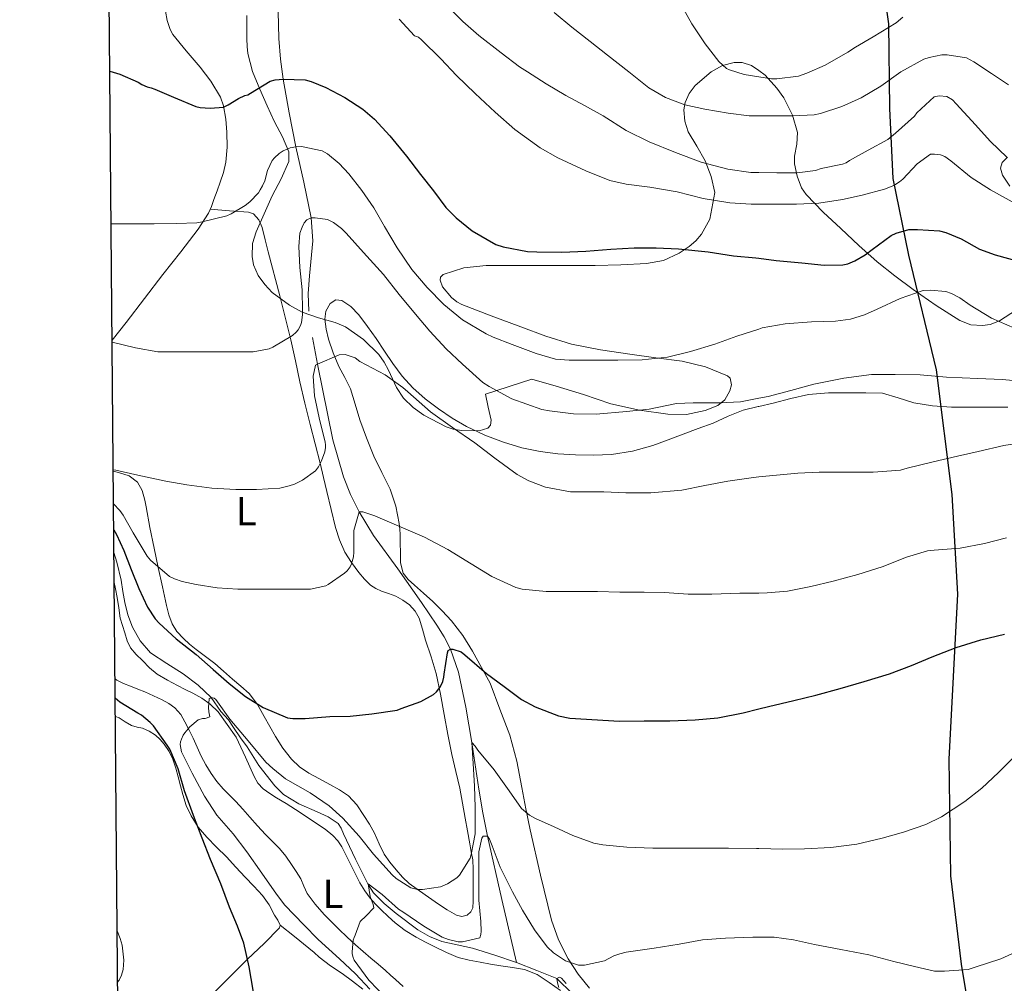
# Model space of a CAD drawing. Units: metres. Extents: x 559673 to 566537, y 4728690 to 4733379.
# Drawn here: x 559673 to 559916, y 4730514 to 4730752 of the extents above; entities that cross this region are included whole.
import ezdxf
from ezdxf.enums import TextEntityAlignment as Align

# ---------------------------------------------------------------- set-up
doc = ezdxf.new("R2010")
doc.units = ezdxf.units.M
doc.header["$MEASUREMENT"] = 0
doc.linetypes.add('DGN Style 3', pattern=[119.94206, 85.6729, -34.26916])
for name, color, linetype, lineweight in [('Nivel 1', 7, 'Continuous', 0), ('Nivel 11', 7, 'Continuous', 0), ('Nivel 35', 7, 'Continuous', 0), ('Nivel 36', 7, 'Continuous', 0), ('Nivel 37', 7, 'Continuous', 0), ('Nivel 4', 7, 'Continuous', 0), ('Nivel 5', 7, 'Continuous', 0), ('Nivel 57', 7, 'Continuous', 0), ('Nivel 61', 7, 'Continuous', 0)]:
    doc.layers.add(name, color=color, linetype=linetype, lineweight=lineweight)
doc.styles.add('Style-Arial Narrow', font='txt')

msp = doc.modelspace()

# ---------------------------------------------------------------- linework, layer by layer
at = {"layer": 'Nivel 1', "color": 7, "linetype": 'Continuous', "lineweight": 30}
msp.add_polyline3d([(559884.8, 4730771.55, 751.58), (559887.8, 4730750.98, 745.35), (559888.01, 4730730.01, 737.51), (559888.82, 4730712.72, 730.75), (559892.7, 4730693.69, 723.03), (559899.59, 4730665.4, 715.4), (559903.45, 4730634.54, 708.01), (559904.84, 4730609.89, 702.69), (559902.71, 4730569.05, 696.55), (559903.13, 4730540.19, 693.13), (559905.76, 4730518.35, 690.2), (559909.41, 4730496.38, 686.24)], dxfattribs=at)
at = {"layer": 'Nivel 11', "color": 142, "linetype": 'DGN Style 3', "lineweight": 13}
for points in [[(559736.62, 4730757.6, 727.89), (559736.86, 4730747.29, 726.87), (559737.29, 4730742.24, 726.07), (559737.94, 4730737.29, 725), (559739.41, 4730728.9, 722.58), (559741.05, 4730720.53, 720), (559743, 4730711.77, 717.48), (559744.88, 4730702.95, 715), (559745.24, 4730697.28, 713.56), (559744.46, 4730688.59, 711.78), (559744.13, 4730684.22, 711.06), (559744.27, 4730679.87, 710.46)], [(559745.2, 4730673.32, 710.23), (559746.46, 4730666.77, 710), (559750.25, 4730648.02, 707.55), (559752.88, 4730638.93, 706.29), (559754.62, 4730634.53, 705.65), (559756.73, 4730630.23, 705), (559760.32, 4730624.38, 704.05), (559766.27, 4730616.12, 702.6), (559772.17, 4730607.81, 701.18), (559776, 4730602.19, 700.7), (559777.8, 4730599.31, 700.49), (559779.35, 4730596.26, 700), (559781.34, 4730590.59, 698.76), (559783.18, 4730581.93, 696.88), (559784.59, 4730573.17, 695), (559786.39, 4730561.6, 692.11), (559787.34, 4730555.8, 690.81), (559788.51, 4730549.97, 690), (559792.08, 4730534.35, 688.74), (559795.66, 4730518.72, 687.48)], [(559696.03, 4730620.16, 697.87), (559696.75, 4730617.75, 697.66), (559697.8, 4730613.31, 697.34), (559698.25, 4730610.56, 697.21), (559698.7, 4730607.81, 697.09), (559699.5, 4730604.73, 696.89), (559700.62, 4730601.73, 696.77), (559702.49, 4730598.28, 696.77), (559705.1, 4730595.39, 696.77), (559709.11, 4730592.7, 696.77), (559713.16, 4730590.14, 696.77), (559716.87, 4730587.39, 696.15), (559720.06, 4730584.31, 695), (559722.48, 4730580.83, 693.45), (559724.43, 4730578.77, 692.72), (559725.64, 4730576.91, 692.42), (559727.38, 4730574.33, 692.42), (559729, 4730572.08, 692.42), (559731.87, 4730567.45, 692.42), (559735.87, 4730562.44, 692.42), (559738, 4730560.31, 692.46), (559741.82, 4730558.01, 692.54), (559746.38, 4730556.03, 692.29), (559749.08, 4730554.74, 691.92), (559751.5, 4730553.15, 691.52), (559752.26, 4730551.94, 691.33), (559752.84, 4730550.59, 691.14), (559755.84, 4730544.29, 690.5), (559758.94, 4730538.04, 690), (559760.31, 4730535.98, 689.75), (559762.93, 4730533.31, 689.34), (559765.9, 4730530.88, 688.96), (559771.3, 4730526.85, 688.94), (559774.17, 4730525.19, 689.04), (559777.23, 4730523.9, 688.96), (559781, 4730523.08, 688.56), (559784.78, 4730522.3, 688.13), (559790.29, 4730520.59, 688), (559795.66, 4730518.72, 687.48)], [(559795.66, 4730518.72, 687.48), (559800.68, 4730516.73, 686.24), (559805.71, 4730514.75, 685), (559809.58, 4730511, 684.55)]]:
    msp.add_polyline3d(points, dxfattribs=at)
at = {"layer": 'Nivel 35', "color": 92, "linetype": 'DGN Style 3', "lineweight": 0}
for points in [[(559846.66, 4730740.61, 743.03), (559843.9, 4730739.1, 742.75), (559839.89, 4730735.7, 742.2), (559838.4, 4730733.73, 741.9), (559837.4, 4730731.51, 741.62), (559837.1, 4730729.72, 741.5), (559837.34, 4730726.9, 741.44), (559838.2, 4730724.28, 741.15), (559840.3, 4730720.73, 739.84), (559842.36, 4730717.08, 738.35), (559843.87, 4730713.15, 737.21), (559844.81, 4730709.19, 736.02), (559843.52, 4730702.63, 733.82), (559841.46, 4730698.89, 732.37), (559840.11, 4730697.3, 731.64), (559838.43, 4730695.85, 730.91), (559835.94, 4730694.21, 730.04), (559832.04, 4730692.45, 729), (559827.85, 4730691.64, 728.29), (559821.5, 4730691.31, 727.79), (559815.15, 4730691.18, 727.73), (559808.94, 4730691.18, 727.89), (559802.73, 4730691.18, 728.05), (559795.45, 4730691.18, 728.2), (559788.17, 4730691.18, 728.08), (559782.64, 4730690.59, 727.38), (559777.5, 4730688.92, 726.54), (559776.86, 4730688.32, 726.43), (559776.76, 4730687.56, 726.33), (559777.4, 4730685.89, 726.15), (559779.58, 4730683.27, 725.89), (559780.89, 4730682.21, 725.76), (559782.14, 4730681.51, 725.63), (559789.4, 4730678.68, 724.84), (559796.72, 4730676.01, 724.08), (559802.96, 4730673.72, 723.55), (559809.28, 4730671.69, 723.07), (559816.46, 4730670.28, 722.36), (559823.72, 4730669.24, 721.66), (559830.22, 4730668.34, 721.67), (559836.73, 4730667.47, 721.81), (559842.51, 4730666.07, 721.53), (559847.95, 4730663.85, 721.1), (559848.6, 4730663.27, 721), (559848.89, 4730661.62, 720.76), (559848.51, 4730660.13, 720.56), (559847.26, 4730657.95, 720.28), (559845.5, 4730656.51, 720.11), (559842.42, 4730655.32, 720.07), (559837.79, 4730654.33, 720.15), (559833.16, 4730654.39, 720.18), (559826.11, 4730655.4, 720.02), (559819.07, 4730656.99, 719.79), (559812.27, 4730659.22, 719.25), (559805.53, 4730661.35, 718.9), (559799.52, 4730663.03, 718.98), (559787.98, 4730659.32, 717.92), (559788.68, 4730656.11, 718.08), (559789.39, 4730652.89, 718.24), (559789.27, 4730651.71, 718.22), (559788.58, 4730650.97, 718.09), (559786.42, 4730650.27, 717.7), (559782.07, 4730650.33, 717.04), (559779.98, 4730650.72, 716.84), (559778.3, 4730651.26, 716.82), (559772.77, 4730654.15, 717.37), (559770.14, 4730656.08, 717.69), (559767.74, 4730658.39, 717.94), (559765.94, 4730661.02, 718.12), (559764.01, 4730665.25, 718.38), (559762.96, 4730667.29, 718.51), (559761.61, 4730669.16, 718.66), (559757.77, 4730672.9, 719.01), (559753.39, 4730675.96, 719.36), (559750.78, 4730677.1, 719.54), (559746.66, 4730678.21, 719.8), (559742.6, 4730679.66, 720.06), (559739.48, 4730681.4, 720.28), (559735.23, 4730684.53, 720.6), (559733.38, 4730686.45, 720.77), (559731.76, 4730688.68, 720.93), (559730.61, 4730691.31, 721.1), (559730.23, 4730693.41, 721.26), (559730.36, 4730696.58, 721.57), (559731.23, 4730699.53, 722.02), (559733.2, 4730703.97, 722.94), (559735.21, 4730708.38, 723.94), (559737.45, 4730712.64, 724.93), (559739.31, 4730716.92, 725.92), (559739.33, 4730719.32, 726.42), (559737.76, 4730723.02, 727.1), (559735.8, 4730726.68, 727.81), (559733.94, 4730730.71, 728.88), (559732.11, 4730734.78, 730.02), (559730.37, 4730739.17, 730.69), (559729.18, 4730743.58, 731.31), (559729.01, 4730745.38, 732.08), (559728.97, 4730747.21, 732.8), (559728.93, 4730752.99, 733.37)], [(559919.48, 4730680.18, 727.07), (559915.23, 4730677.5, 725.58), (559912.92, 4730676.6, 724.97), (559911.01, 4730676.31, 724.6), (559908.12, 4730676.51, 724.19), (559905.47, 4730677.53, 723.94), (559899.54, 4730681.29, 724.06), (559893.9, 4730685.26, 725.2), (559889.33, 4730688.63, 726.62), (559884.96, 4730692.09, 728.32), (559880.42, 4730696.16, 730.46), (559875.95, 4730700.33, 732.59), (559871.62, 4730704.39, 734.65), (559867.4, 4730708.71, 736.72), (559866.22, 4730710.4, 737.44), (559865.13, 4730713.27, 738.55), (559864.52, 4730716.3, 739.66), (559864.52, 4730718.24, 740.36), (559865.09, 4730721.17, 741.39), (559865.23, 4730724.09, 742.4), (559864.02, 4730728.39, 743.65), (559861.85, 4730732.63, 744.18), (559860.15, 4730735.08, 744.16), (559857.24, 4730738.23, 743.98), (559855.66, 4730739.38, 743.83), (559853.89, 4730740.68, 743.66), (559851.55, 4730741.43, 743.45), (559849.61, 4730741.41, 743.28), (559846.66, 4730740.61, 743.03)], [(559917.22, 4730717.96, 740.73), (559915.93, 4730716.66, 740), (559915.47, 4730715.23, 739.36), (559915.96, 4730713.49, 738.72), (559917.78, 4730710.78, 737.78)]]:
    msp.add_polyline3d(points, dxfattribs=at)
at = {"layer": 'Nivel 36', "color": 92, "linetype": 'Continuous', "lineweight": 0}
for points in [[(559708.83, 4730754.11, 728.78), (559709.2, 4730751.76, 728.25), (559709.92, 4730749.56, 727.47), (559710.57, 4730748.32, 726.75), (559713.92, 4730744.28, 726.37), (559717.36, 4730740.24, 726.06), (559720.05, 4730736.74, 725.62), (559722.38, 4730732.8, 725.14), (559723.17, 4730730.65, 724.88), (559723.76, 4730727.41, 724.44), (559723.98, 4730724.17, 723.97), (559724.08, 4730720.43, 723.15), (559723.71, 4730716.7, 722.35), (559723.12, 4730714.22, 722.12), (559722.36, 4730711.77, 721.92), (559721.58, 4730709.61, 721.62), (559720.78, 4730707.48, 721.26), (559720.15, 4730705.74, 720.82), (559719.4, 4730704.08, 720.4), (559716.9, 4730700.19, 719.72), (559712.58, 4730694.53, 718.82), (559708.12, 4730688.92, 717.98), (559699.05, 4730677.04, 716.49), (559695.57, 4730672.72, 715.93)], [(559719.85, 4730705.07, 720.65), (559724.6, 4730704.73, 720.07), (559729.34, 4730704.39, 719.49), (559730.54, 4730703.98, 719.3), (559731.93, 4730702.47, 718.97), (559732.75, 4730700.55, 718.66), (559733.5, 4730697.54, 718.24), (559734.25, 4730694.52, 717.86), (559737.08, 4730683.65, 716.77), (559739.85, 4730672.78, 715.65), (559740.97, 4730667.58, 714.8), (559742.06, 4730662.38, 713.9), (559743.32, 4730657.11, 713.28), (559744.62, 4730651.85, 712.66), (559745.87, 4730647.04, 711.92), (559747.1, 4730642.28, 710.94), (559747.93, 4730638.75, 709.93), (559748.73, 4730635.23, 708.88), (559749.8, 4730630.78, 707.74), (559750.92, 4730626.33, 706.69), (559751.9, 4730623.27, 706.1), (559753.23, 4730620.28, 705.5), (559754.84, 4730617.66, 704.8), (559756.68, 4730615.23, 704.08), (559758.02, 4730613.56, 703.55), (559759.56, 4730612.07, 703.02), (559760.87, 4730611.26, 702.71), (559762.28, 4730610.62, 702.53), (559764.04, 4730610, 702.42), (559765.8, 4730609.37, 702.32), (559767.56, 4730608.42, 702.2), (559769.18, 4730607.19, 702.06), (559770.63, 4730605.7, 701.78), (559771.59, 4730603.93, 701.47), (559772.39, 4730601.21, 701.4), (559773.18, 4730598.49, 701.3), (559774.53, 4730594.37, 700.79), (559775.77, 4730590.2, 700.24), (559776.86, 4730585.16, 699.56), (559777.8, 4730580.11, 698.88), (559778.72, 4730575.15, 698.14), (559779.66, 4730570.19, 697.42), (559780.68, 4730566.03, 697.06), (559781.67, 4730561.87, 696.88), (559782.33, 4730558.16, 696.84), (559782.98, 4730554.44, 696.74), (559783.54, 4730551.28, 696.42), (559784.1, 4730548.12, 696.03), (559784.48, 4730546.14, 695.74), (559784.84, 4730544.15, 695.46), (559784.99, 4730541.84, 695.51), (559784.98, 4730539.51, 695.62), (559785, 4730537.48, 695.2), (559785, 4730535.45, 694.82), (559784.97, 4730533.88, 694.8), (559784.84, 4730532.3, 694.77), (559784.4, 4730531.28, 694.67), (559783.5, 4730530.49, 694.59), (559782.14, 4730530.13, 694.59), (559780.81, 4730530.47, 694.59), (559778.54, 4730531.75, 694.57), (559776.34, 4730533.16, 694.66), (559774.7, 4730534.33, 694.86), (559773.06, 4730535.5, 695.09), (559771.1, 4730536.89, 695.35), (559769.13, 4730538.28, 695.62), (559767.43, 4730539.87, 695.7), (559765.91, 4730541.67, 695.76), (559764.35, 4730543.54, 695.99), (559762.95, 4730545.53, 696.22), (559761.72, 4730548.11, 696.48), (559760.55, 4730550.71, 696.7), (559759.27, 4730552.95, 696.72), (559757.9, 4730555.15, 696.72), (559756.18, 4730557.71, 697.09), (559754.09, 4730559.95, 697.47), (559751.85, 4730561.48, 697.62), (559749.5, 4730562.81, 697.76), (559746.88, 4730564.18, 698), (559744.26, 4730565.56, 698.32), (559741.98, 4730567.12, 698.96), (559739.99, 4730569.03, 699.54), (559737.87, 4730571.75, 699.76), (559735.99, 4730574.63, 699.97), (559734.59, 4730577.13, 700.2), (559733.19, 4730579.63, 700.43), (559731.54, 4730582.58, 700.7), (559729.53, 4730585.29, 700.98), (559727.46, 4730587.11, 701.3), (559725.34, 4730588.84, 701.65), (559723.18, 4730590.79, 701.89), (559721, 4730592.71, 702.14), (559718.69, 4730594.48, 702.52), (559716.35, 4730596.2, 702.91), (559714.76, 4730597.53, 703.11), (559713.23, 4730598.92, 703.31), (559711.62, 4730600.59, 703.67), (559710.41, 4730602.54, 704.03), (559709.62, 4730604.78, 704.34), (559709.05, 4730607.08, 704.62), (559708.07, 4730611.66, 705.15)], [(559754.56, 4730660.65, 709.26), (559753.17, 4730663.45, 709.61), (559751.71, 4730666.22, 709.92), (559750.34, 4730669.53, 710.13), (559749.13, 4730672.92, 710.3), (559748.53, 4730675.4, 710.55), (559748.27, 4730677.9, 710.77), (559748.5, 4730679.85, 710.84), (559749.58, 4730681.74, 710.86), (559750.99, 4730682.66, 710.88), (559752.41, 4730682.55, 710.86), (559754.64, 4730681.01, 710.55), (559756.62, 4730678.99, 710.26), (559758.83, 4730676.07, 710.24), (559760.94, 4730673.11, 710.22), (559763, 4730670.01, 710.21), (559765.07, 4730666.91, 710.22), (559767.41, 4730663.8, 710.36), (559770.03, 4730660.91, 710.59), (559773.1, 4730658.16, 710.86), (559776.4, 4730655.69, 711.1), (559779.78, 4730653.39, 711.26), (559783.32, 4730651.31, 711.34), (559787.83, 4730649.19, 711.38), (559792.49, 4730647.45, 711.41), (559796.98, 4730646.1, 711.46), (559801.56, 4730645.13, 711.52), (559805.92, 4730644.62, 711.54), (559810.28, 4730644.35, 711.57), (559814.75, 4730644.22, 711.87), (559819.21, 4730644.43, 712.22), (559824.41, 4730645.24, 712.26), (559829.45, 4730646.68, 712.3), (559833.2, 4730648.04, 712.51), (559836.94, 4730649.42, 712.7), (559840.68, 4730650.81, 712.79), (559844.41, 4730652.2, 712.83), (559848.09, 4730653.86, 712.8), (559851.82, 4730655.37, 712.78), (559855.53, 4730656.27, 713.02), (559855.66, 4730656.3, 713.03), (559859.26, 4730657.08, 713.28), (559863.6, 4730658.25, 713.38), (559867.96, 4730659.29, 713.44), (559872.96, 4730659.68, 713.5), (559878, 4730659.66, 713.42), (559882.16, 4730659.7, 713.03), (559886.32, 4730659.56, 712.54), (559890.19, 4730658.46, 712.22), (559894.06, 4730657.16, 711.95), (559898.69, 4730656.43, 711.74), (559903.34, 4730656.09, 711.68), (559908.2, 4730656.1, 711.84), (559913.05, 4730656.11, 712), (559917.3, 4730656.1, 712)], [(559813.77, 4730512.36, 690.32), (559810.99, 4730515.9, 690.49), (559808.47, 4730519.69, 690.53), (559806.08, 4730524.35, 690.82), (559804.39, 4730529.21, 691.23), (559801.59, 4730540.39, 692.74), (559799.1, 4730551.55, 694.77), (559798.03, 4730556.79, 696.1), (559796.97, 4730562.03, 697.33), (559795.74, 4730568.56, 698.3), (559794.01, 4730575, 699.15), (559791.6, 4730581.41, 699.98), (559789.2, 4730587.82, 700.78), (559787.04, 4730591.73, 701.3), (559784.81, 4730595.77, 701.81), (559782.41, 4730599.64, 702.25), (559779.59, 4730603.27, 702.61), (559777.32, 4730605.73, 702.58), (559774.94, 4730608.04, 702.51), (559772.68, 4730610.08, 702.96), (559770.41, 4730612.11, 703.47), (559768.9, 4730613.48, 703.4), (559767.61, 4730615.07, 703.41), (559766.96, 4730617.58, 704.11), (559766.96, 4730620.22, 704.85), (559766.92, 4730622.42, 705.26), (559766.88, 4730624.62, 705.68), (559766.8, 4730625.97, 706.01), (559766.67, 4730627.32, 706.35), (559765.83, 4730631.61, 707.3), (559764.4, 4730635.83, 707.89), (559762.36, 4730639.94, 707.92), (559760.35, 4730644.03, 707.87), (559758.59, 4730648.5, 708), (559756.94, 4730653, 708.3), (559755.77, 4730656.83, 708.78), (559754.56, 4730660.65, 709.26)], [(559708.07, 4730611.66, 705.15), (559707.01, 4730616.45, 705.73), (559705.95, 4730621.24, 706.32), (559704.95, 4730626.34, 706.57), (559704.01, 4730631.45, 706.85), (559703.68, 4730633.15, 707.35), (559703.04, 4730635.49, 708.66), (559701.83, 4730637.58, 709.78), (559699.76, 4730639.11, 710.43), (559697.19, 4730639.98, 710.7), (559695.85, 4730640.27, 710.66)], [(559696.09, 4730612.76, 698.72), (559696.41, 4730611.2, 698.64), (559696.86, 4730609, 698.53), (559697.22, 4730606.48, 698.33), (559697.61, 4730603.96, 698.13), (559698.13, 4730602.1, 698.16), (559698.74, 4730600.27, 698.21), (559699.32, 4730598.36, 697.8), (559700.17, 4730596.57, 697.34), (559701.56, 4730594.95, 697.37), (559703.1, 4730593.47, 697.39), (559704.81, 4730591.67, 696.93), (559706.73, 4730590.04, 696.48), (559709.26, 4730588.57, 696.58), (559711.8, 4730587.26, 696.64), (559713.69, 4730586.31, 696.23), (559715.58, 4730585.35, 695.84), (559717.82, 4730584.16, 695.73), (559719.85, 4730582.68, 695.57), (559721.86, 4730580.74, 695.2), (559726.31, 4730574.47, 695.14), (559727.44, 4730571.99, 694.72), (559728.57, 4730569.51, 694.3), (559729.64, 4730567.14, 694.35), (559730.71, 4730564.76, 694.51), (559731.64, 4730563.11, 694.18), (559732.94, 4730561.74, 693.84), (559734.61, 4730560.55, 693.91), (559736.31, 4730559.47, 693.98), (559738.63, 4730558.06, 693.59), (559740.94, 4730556.63, 693.18), (559743.58, 4730554.9, 693.29), (559746.2, 4730553.15, 693.41), (559748.29, 4730551.7, 692.8), (559750.26, 4730550.17, 692.16), (559751.48, 4730548.88, 692.25), (559752.42, 4730547.37, 692.34), (559753.53, 4730545.23, 691.82), (559754.63, 4730543.07, 691.31), (559755.78, 4730540.78, 691.43), (559756.94, 4730538.49, 691.44), (559758.11, 4730536.47, 691.03), (559759.5, 4730534.62, 690.61), (559760.82, 4730533.17, 690.27), (559762.22, 4730531.75, 689.95), (559763.88, 4730530.12, 689.83), (559765.61, 4730528.54, 689.79), (559768.13, 4730526.66, 689.29), (559770.82, 4730525.05, 688.78), (559773.16, 4730523.81, 688.93), (559775.5, 4730522.62, 689.12), (559778.34, 4730521.19, 688.49), (559781.27, 4730520.01, 687.86), (559783.98, 4730519.35, 688.09), (559786.73, 4730518.83, 688.22), (559789.25, 4730518.36, 687.84), (559791.77, 4730517.91, 687.38), (559794.72, 4730517.51, 686.7), (559797.67, 4730517.05, 686.11), (559800.82, 4730515.75, 685.82), (559803.75, 4730513.82, 685.66), (559806.59, 4730511.83, 685.56)], [(559696.3, 4730588.92, 696.74), (559696.74, 4730588.56, 696.75), (559698.4, 4730587.77, 696.25), (559700.14, 4730587.07, 695.78), (559701.91, 4730586.39, 695.8), (559703.67, 4730585.71, 695.81), (559705.81, 4730584.75, 695.5), (559707.93, 4730583.71, 695.22), (559709.58, 4730582.85, 695.19), (559711.13, 4730581.77, 695.15), (559712.55, 4730580.13, 694.93), (559713.62, 4730578.25, 694.7), (559714.64, 4730576.25, 694.66), (559715.62, 4730574.23, 694.62), (559716.63, 4730572.03, 694.34), (559717.64, 4730569.82, 694.05), (559718.81, 4730567.63, 694.07), (559720.12, 4730565.53, 694.1), (559721.53, 4730563.56, 693.7), (559723.1, 4730561.72, 693.31), (559724.65, 4730560.14, 693.32), (559726.18, 4730558.55, 693.31), (559727.92, 4730556.65, 693.05), (559729.66, 4730554.73, 692.8), (559731.59, 4730552.57, 692.74), (559733.53, 4730550.41, 692.69), (559735.28, 4730548.69, 692.48), (559737.03, 4730546.94, 692.26), (559738.56, 4730545.01, 692.25), (559739.98, 4730543, 692.26), (559741.17, 4730541.24, 691.98), (559742.3, 4730539.45, 691.7), (559743.08, 4730537.64, 691.79), (559743.88, 4730535.83, 691.89), (559745.82, 4730533.14, 691.53), (559748.04, 4730530.65, 691.15), (559749.89, 4730528.79, 691.22), (559751.74, 4730526.97, 691.26), (559753.74, 4730525.03, 690.72), (559755.8, 4730523.11, 690.14), (559757.7, 4730521.47, 690.17), (559759.62, 4730519.83, 690.18), (559761.46, 4730518.3, 689.82), (559763.29, 4730516.76, 689.46), (559764.53, 4730515.63, 689.4), (559765.77, 4730514.51, 689.34), (559767.67, 4730512.82, 688.88)], [(559717.8, 4730508.36, 702.34), (559723.48, 4730513.97, 701.2), (559729.1, 4730519.61, 700.06), (559733.18, 4730523.42, 699.31), (559737.05, 4730527.29, 698.66), (559737.22, 4730527.99, 698.61), (559736.6, 4730529.23, 698.63), (559735.75, 4730530.46, 698.7), (559734.42, 4730533.01, 698.93), (559732.82, 4730535.35, 699.14), (559730.69, 4730537.61, 699.27), (559728.55, 4730539.87, 699.39), (559726.22, 4730542.36, 699.63), (559723.88, 4730544.86, 699.86), (559721.46, 4730547.3, 699.84), (559719.02, 4730549.72, 699.79), (559716.89, 4730552.25, 699.94), (559715.13, 4730555.03, 700.18), (559713.95, 4730557.61, 700.62), (559713.06, 4730560.3, 700.94), (559712.5, 4730562.48, 700.95), (559711.94, 4730564.67, 700.96), (559711.32, 4730566.86, 700.97), (559710.62, 4730569.03, 700.98), (559709.71, 4730570.95, 701.06), (559708.5, 4730572.73, 701.25), (559707.48, 4730573.93, 701.49), (559706.28, 4730574.97, 701.74), (559704.76, 4730575.94, 701.92), (559703.14, 4730576.68, 702.1), (559701.76, 4730577, 702.4), (559700.39, 4730577.34, 702.7), (559698.84, 4730578.29, 702.82), (559697.29, 4730579.24, 702.94), (559696.38, 4730579.57, 703.13)], [(559757.61, 4730512.14, 697.44), (559755.12, 4730514.1, 697.8), (559752.57, 4730515.99, 698.14), (559749.67, 4730517.95, 698.56), (559746.87, 4730520.04, 698.74), (559745.58, 4730521.19, 698.69), (559744.28, 4730522.33, 698.64), (559740.75, 4730525.16, 698.62), (559737.22, 4730527.99, 698.61)]]:
    msp.add_polyline3d(points, dxfattribs=at)
at = {"layer": 'Nivel 4', "color": 30, "linetype": 'Continuous', "lineweight": 30, "flags": 128}
for points, elevation in [([(559695, 4730739.25), (559697.51, 4730738.51), (559701.99, 4730736.55), (559702.9, 4730735.98), (559704.28, 4730735.34), (559705.27, 4730735.16), (559706.18, 4730734.78), (559710.79, 4730732.83), (559716.33, 4730730.51), (559717.34, 4730730.27), (559719.86, 4730730.07), (559723.13, 4730730.38), (559724.33, 4730730.92), (559726.89, 4730732.49), (559728.47, 4730733.19), (559729.19, 4730733.4), (559729.86, 4730733.83), (559734.73, 4730736.79), (559735.96, 4730737.08), (559737.94, 4730737.29), (559743.37, 4730737.11), (559744.87, 4730736.7), (559748.5, 4730735.18), (559753.19, 4730732.74), (559757.64, 4730729.83), (559760.52, 4730727.34), (559764.36, 4730723.21), (559768.44, 4730718.2), (559771.93, 4730713.69), (559775.18, 4730709.61), (559778.2, 4730705.54), (559780.73, 4730702.98), (559784.71, 4730699.72), (559790.58, 4730696.33), (559792.36, 4730695.78), (559798.44, 4730694.66), (559800.74, 4730694.53), (559806.92, 4730694.5), (559812.87, 4730694.73), (559819, 4730695.22), (559824.78, 4730695.57), (559830.25, 4730695.57), (559835.83, 4730695.27), (559843.14, 4730694.53), (559849.38, 4730693.57), (559854.94, 4730693.08), (559855.66, 4730692.98), (559859.96, 4730692.42), (559866.31, 4730691.8), (559871.83, 4730691.22), (559876.49, 4730691.33), (559877.67, 4730691.62), (559879.45, 4730692.33), (559882.01, 4730693.8), (559883.75, 4730695.17), (559888.47, 4730698.57), (559889.64, 4730699.14), (559892.81, 4730700.09), (559894.92, 4730700.1), (559900.44, 4730699.73), (559901.99, 4730699.33), (559905.74, 4730697.78), (559910.34, 4730695.25), (559914.22, 4730693.81), (559920.81, 4730692.02)], 725), ([(559695.98, 4730625.78), (559696.69, 4730624.65), (559698.45, 4730620.67), (559700.33, 4730615.96), (559702.2, 4730611.24), (559704.33, 4730606.68), (559706.26, 4730603.74), (559707.25, 4730602.66), (559711.46, 4730598.81), (559716.37, 4730594.98), (559720.58, 4730591.26), (559724.56, 4730587.77), (559728.56, 4730584.55), (559732.98, 4730581.85), (559738.96, 4730579.26), (559740.32, 4730579.08), (559743.4, 4730579.08), (559749.46, 4730579.59), (559754.52, 4730579.66), (559759.88, 4730580.26), (559766.12, 4730581.18), (559767.17, 4730581.54), (559771.99, 4730583.29), (559775.14, 4730585.05), (559775.85, 4730585.7), (559776.69, 4730586.76), (559777.13, 4730587.48), (559777.45, 4730588.23), (559777.73, 4730589.35), (559777.81, 4730590.07), (559778.58, 4730595.35), (559778.81, 4730595.94), (559779.35, 4730596.26), (559779.93, 4730596.25), (559781.97, 4730595.59), (559782.92, 4730594.89), (559788.26, 4730590.2), (559792.6, 4730587.01), (559796.93, 4730583.8), (559800.31, 4730581.99), (559806.12, 4730579.77), (559808.92, 4730579.22), (559821.16, 4730578.44), (559827.32, 4730578.5), (559833.64, 4730578.5), (559839.94, 4730578.74), (559845.49, 4730579.25), (559851.77, 4730580.53), (559855.66, 4730581.47), (559858.06, 4730582.04), (559864.31, 4730583.54), (559869.77, 4730584.87), (559875.85, 4730586.55), (559881.72, 4730588.28), (559888.01, 4730590.18), (559893.48, 4730592.2), (559898.58, 4730594.34), (559904.5, 4730596.69), (559910.66, 4730598.58), (559916.5, 4730599.99)], 700), ([(559731.04, 4730502.62), (559730.9, 4730506.81), (559730.53, 4730511.86), (559729.48, 4730517.69), (559728.18, 4730523.51), (559726.66, 4730527.75), (559724.66, 4730532.46), (559722.5, 4730538.17), (559719.96, 4730544.25), (559717.91, 4730549.53), (559715.7, 4730555.1), (559713.48, 4730561.21), (559711.92, 4730566.66), (559709.86, 4730571.5), (559709.24, 4730572.5), (559705.81, 4730577.26), (559705, 4730578.14), (559702.84, 4730579.9), (559701.94, 4730580.44), (559697.51, 4730583.15), (559696.34, 4730584.13)], 700)]:
    msp.add_lwpolyline(points, dxfattribs=dict(at, elevation=elevation))
at = {"layer": 'Nivel 5', "color": 30, "linetype": 'Continuous', "lineweight": 0, "flags": 128}
for points, elevation in [([(559777.33, 4730756.55), (559782.41, 4730751.51), (559786.37, 4730748.07), (559791.85, 4730743.77), (559796.41, 4730740.28), (559798.43, 4730739.11), (559803.04, 4730736.12), (559807.92, 4730733.25), (559812.51, 4730730.74), (559817.12, 4730728.23), (559822.81, 4730724.55), (559828.54, 4730721.73), (559835.04, 4730719.13), (559841.41, 4730716.71), (559848, 4730715), (559853.68, 4730714.2), (559855.66, 4730714.16), (559860.13, 4730714.07), (559865.18, 4730714.09), (559869.73, 4730714.71), (559871.07, 4730715.14), (559876.43, 4730716.28), (559877.26, 4730716.61), (559878.14, 4730717.11), (559882.74, 4730719.73), (559887.62, 4730722.36), (559889.55, 4730723.93), (559894.18, 4730728.12), (559894.82, 4730728.9), (559899.04, 4730732.87), (559900.35, 4730733.11), (559902.24, 4730732.98), (559903.65, 4730732.12), (559904.53, 4730731.14), (559909.34, 4730725.94), (559912.93, 4730721.89), (559917.14, 4730717.86)], 735), ([(559836.34, 4730755.86), (559839.12, 4730750.97), (559842.4, 4730746.05), (559845.78, 4730741.61), (559847.68, 4730739.89), (559848.43, 4730739.54), (559852.08, 4730738.41), (559855.66, 4730737.82), (559858.78, 4730737.32), (559860.16, 4730737.32), (559865.52, 4730738.02), (559867.52, 4730738.73), (559872.11, 4730740.77), (559877.68, 4730743.91), (559879.63, 4730745.16), (559884, 4730747.72), (559889.71, 4730751.22), (559891.36, 4730752.6)], 745), ([(559805.01, 4730753.72), (559809.36, 4730750.15), (559813.89, 4730746.61), (559818.21, 4730743.17), (559823.5, 4730739.06), (559828.43, 4730735.11), (559832.57, 4730732.74), (559837.34, 4730730.95), (559842.27, 4730729.83), (559848.09, 4730728.84), (559853.31, 4730728.2), (559855.66, 4730728.2), (559858.42, 4730728.2), (559864.13, 4730728.21), (559869.34, 4730728.42), (559870.91, 4730728.77), (559876.26, 4730730.52), (559880.99, 4730732.63), (559885.9, 4730735.53), (559890.86, 4730739.11), (559896.54, 4730742.23), (559897.82, 4730742.65), (559900.96, 4730743.25), (559902.27, 4730743.25), (559907.09, 4730742.53), (559908.91, 4730741.53), (559913.3, 4730738.63), (559917.49, 4730735.85)], 740), ([(559766.62, 4730752.07), (559770.46, 4730747.99), (559771.42, 4730747.62), (559772.19, 4730747), (559776.93, 4730742.26), (559780.8, 4730738.15), (559785.47, 4730733.69), (559790.43, 4730729.09), (559795.28, 4730724.79), (559801.52, 4730720.31), (559805.93, 4730717.78), (559812.88, 4730714.63), (559818.83, 4730712.18), (559822.8, 4730711.27), (559828.69, 4730710.57), (559835.44, 4730709.38), (559841.92, 4730707.72), (559848.53, 4730706.66), (559853.81, 4730706.37), (559855.66, 4730706.37), (559859.29, 4730706.37), (559864.97, 4730706.37), (559870.57, 4730706.58), (559876.37, 4730707.54), (559881.28, 4730708.58), (559886.78, 4730710.02), (559889.12, 4730710.98), (559890.54, 4730711.91), (559891.3, 4730712.57), (559894.85, 4730716.36), (559898.16, 4730718.73), (559899.14, 4730718.74), (559900.67, 4730718.57), (559901.7, 4730718.12), (559903.22, 4730717.09), (559908.24, 4730712.98), (559913.01, 4730709.85), (559919.15, 4730706.5)], 730), ([(559695.32, 4730701.51), (559700.14, 4730701.51), (559705.95, 4730701.51), (559711.5, 4730701.53), (559716.54, 4730701.75), (559717.85, 4730701.98), (559723.96, 4730703.5), (559725.07, 4730703.94), (559728.51, 4730705.99), (559729.66, 4730706.92), (559731.79, 4730709.17), (559732.25, 4730709.86), (559732.84, 4730710.87), (559733.37, 4730712.13), (559734.06, 4730714.65), (559735.18, 4730717.11), (559735.76, 4730717.8), (559736.91, 4730718.87), (559737.9, 4730719.51), (559739.69, 4730720.25), (559741.05, 4730720.53), (559742.46, 4730720.58), (559747.61, 4730719.54), (559748.88, 4730718.77), (559751.76, 4730716.44), (559754.17, 4730713.89), (559757.36, 4730709.72), (559760.33, 4730705.4), (559763.04, 4730700.81), (559766.12, 4730695.54), (559769.79, 4730690.17), (559773.6, 4730685.72), (559777.68, 4730681.49), (559782.28, 4730677.73), (559788.16, 4730674.25), (559789.93, 4730673.48), (559794.59, 4730671.62), (559800.56, 4730669.4), (559805.37, 4730668.02), (559808.73, 4730667.72), (559814.51, 4730667.72), (559820.8, 4730667.72), (559826.78, 4730667.8), (559833.08, 4730668.53), (559838.75, 4730669.89), (559844.78, 4730671.75), (559850.27, 4730673.73), (559855.66, 4730675.46), (559856.48, 4730675.72), (559862.19, 4730676.77), (559868.7, 4730677.22), (559874.69, 4730677.37), (559878.38, 4730677.93), (559881.87, 4730679), (559884.96, 4730680.39), (559890.67, 4730683.01), (559896.38, 4730685), (559898.05, 4730685.09), (559901.93, 4730684.76), (559903.37, 4730684.25), (559905.45, 4730683.17), (559908, 4730681.37), (559913.25, 4730678.12), (559918.99, 4730675.69)], 720), ([(559695.58, 4730672.2), (559701.39, 4730670.78), (559706.88, 4730669.78), (559708.32, 4730669.78), (559714.04, 4730669.78), (559719.13, 4730669.8), (559724.54, 4730669.8), (559730.46, 4730669.8), (559734.48, 4730670.52), (559735.37, 4730670.95), (559740.25, 4730673.85), (559741.13, 4730674.66), (559741.64, 4730675.29), (559742.2, 4730676.34), (559742.44, 4730677.08), (559742.72, 4730678.97), (559742.72, 4730679.85), (559742.65, 4730685.13), (559742.09, 4730690.68), (559741.84, 4730695.91), (559742.09, 4730699.16), (559742.65, 4730700.69), (559743.16, 4730701.69), (559743.77, 4730702.44), (559744.88, 4730702.95), (559745.82, 4730702.95), (559748.94, 4730702.57), (559750.35, 4730701.85), (559752.38, 4730700.36), (559753.53, 4730699.19), (559757.84, 4730694.37), (559762.76, 4730688.97), (559766.68, 4730683.99), (559770.68, 4730679.13), (559774.24, 4730674.9), (559778.24, 4730670.53), (559782.3, 4730666.73), (559787.39, 4730662.25), (559788.92, 4730661.22), (559794.56, 4730658.17), (559801.92, 4730655.57), (559803.87, 4730655.21), (559809.82, 4730654.5), (559815.44, 4730654.36), (559822.94, 4730655.05), (559828.49, 4730655.59), (559835.31, 4730657.01), (559839.44, 4730657.19), (559845.95, 4730657.19), (559851.12, 4730657.46), (559855.66, 4730658.32), (559857.98, 4730658.76), (559863.58, 4730660.28), (559869.31, 4730661.81), (559876.76, 4730663.32), (559883.58, 4730664.2), (559889.45, 4730664.23), (559895.65, 4730664.15), (559902.16, 4730663.57), (559909.89, 4730663.22), (559915.9, 4730662.97), (559922.38, 4730662.39)], 715), ([(559695.85, 4730640.64), (559696.49, 4730640.5), (559701.92, 4730639.32), (559708.86, 4730637.8), (559714.08, 4730636.95), (559720.25, 4730636.09), (559726.24, 4730635.73), (559731.34, 4730635.73), (559737.08, 4730636.09), (559739.42, 4730636.63), (559740.75, 4730637.08), (559742.68, 4730638.04), (559745.9, 4730640.36), (559746.65, 4730641.4), (559747.45, 4730642.85), (559748.25, 4730645.11), (559748.44, 4730646.17), (559748.43, 4730646.84), (559748.28, 4730647.48), (559746.8, 4730653.45), (559745.71, 4730658.97), (559745.39, 4730663.83), (559745.96, 4730666.52), (559746.46, 4730666.77), (559751.8, 4730669.08), (559753.26, 4730669.13), (559755.74, 4730668.33), (559756.94, 4730667.46), (559763.18, 4730664.15), (559767.55, 4730661.03), (559768.78, 4730659.88), (559774.36, 4730655), (559779.84, 4730651.11), (559785.34, 4730647.33), (559790.3, 4730643.49), (559795.84, 4730639.49), (559798.75, 4730637.93), (559802.83, 4730636.34), (559809.08, 4730635.22), (559811.64, 4730635.17), (559817.29, 4730635.14), (559822.73, 4730634.93), (559828.91, 4730634.95), (559836.62, 4730635.57), (559842.32, 4730636.74), (559847.98, 4730637.78), (559854.35, 4730638.74), (559855.66, 4730638.87), (559860.04, 4730639.3), (559865.32, 4730639.77), (559870.59, 4730640.02), (559877.44, 4730640.02), (559883.96, 4730640.02), (559890.72, 4730640.58), (559892.38, 4730641.01), (559898.81, 4730642.58), (559904.86, 4730644.01), (559909.95, 4730645.16), (559916.32, 4730646.61), (559921.98, 4730647.57)], 710), ([(559695.92, 4730632.25), (559697.52, 4730630.6), (559698.32, 4730629.4), (559700.75, 4730625), (559704.27, 4730619.24), (559705.05, 4730618.31), (559709.8, 4730614.23), (559711.02, 4730613.64), (559712.92, 4730613), (559716.4, 4730612.29), (559721.61, 4730611.45), (559726.73, 4730611.11), (559732.4, 4730611.11), (559739.23, 4730611.11), (559744.72, 4730611.13), (559748.48, 4730611.93), (559749.1, 4730612.25), (559753.13, 4730615.05), (559753.76, 4730615.65), (559754.49, 4730616.65), (559754.81, 4730617.37), (559755.32, 4730619.11), (559755.42, 4730620.29), (559755.44, 4730625.65), (559756.73, 4730630.23), (559757.63, 4730630.2), (559760.59, 4730629.27), (559761.9, 4730628.63), (559766.54, 4730626.66), (559772.88, 4730623.99), (559778.7, 4730620.89), (559784.44, 4730617.38), (559789.61, 4730614.23), (559795.56, 4730611.48), (559797.1, 4730611.09), (559803.04, 4730610.55), (559809.32, 4730610.55), (559815.72, 4730610.5), (559821.24, 4730610.36), (559827.31, 4730610.36), (559832.35, 4730610.25), (559838.22, 4730609.86), (559844.06, 4730609.86), (559850.97, 4730610.1), (559855.66, 4730610.15), (559857.76, 4730610.17), (559862.8, 4730610.61), (559868.51, 4730611.73), (559874.06, 4730613.11), (559880.17, 4730614.73), (559886.2, 4730616.66), (559892.22, 4730619.05), (559897.45, 4730620.55), (559899.05, 4730620.79), (559905.52, 4730621.25), (559911.56, 4730622.42), (559916.97, 4730623.78)], 705), ([(559759.37, 4730512.15), (559755.8, 4730515.97), (559751.86, 4730519.67), (559746.55, 4730524.45), (559743.05, 4730528.07), (559738.3, 4730532.89), (559736.28, 4730535.65), (559732.67, 4730540.81), (559728.89, 4730546.09), (559725.51, 4730550.61), (559721.51, 4730555.21), (559718.44, 4730559.88), (559715.43, 4730565.62), (559712.75, 4730570.87), (559712.39, 4730572.69), (559712.52, 4730573.33), (559712.75, 4730574.01), (559713.19, 4730575.01), (559713.58, 4730575.59), (559714.84, 4730577.03), (559716.91, 4730578.76), (559717.93, 4730579.08), (559718.59, 4730579.11), (559719.79, 4730579.56), (559719.51, 4730580.74), (559719.42, 4730581.86), (559719.59, 4730583.99), (559720.06, 4730584.31), (559720.84, 4730584.17), (559721.24, 4730583.81), (559721.64, 4730583.21), (559724.75, 4730578.96), (559729.25, 4730573.58), (559733.62, 4730568.32), (559735.37, 4730566.7), (559738.49, 4730564.17), (559744.57, 4730560.69), (559749.35, 4730557.48), (559752.68, 4730554.47), (559756.76, 4730550.01), (559760.27, 4730545.56), (559764.89, 4730540.41), (559765.87, 4730539.56), (559769.51, 4730537.22), (559771.18, 4730536.84), (559772.43, 4730536.81), (559776.86, 4730537.49), (559778.62, 4730538.21), (559780.92, 4730539.65), (559781.56, 4730540.39), (559784.19, 4730544.53)], 695), ([(559784.19, 4730544.53), (559784.46, 4730545.49), (559785.43, 4730550.57), (559785.45, 4730551.67), (559785.45, 4730557.19), (559785.31, 4730562.39), (559784.96, 4730567.99), (559784.59, 4730573.17), (559785.48, 4730572.23), (559786.12, 4730571.25), (559790.12, 4730566.44), (559793.84, 4730561.21), (559796.91, 4730556.84), (559798.91, 4730555.22), (559800.41, 4730554.34), (559804.97, 4730552.28), (559809.61, 4730550.15), (559814.81, 4730548.26), (559817.08, 4730547.89), (559822.97, 4730547.24), (559829.45, 4730547), (559835.76, 4730547), (559841.28, 4730547), (559848.19, 4730547), (559855.08, 4730546.98), (559855.66, 4730546.97), (559861.58, 4730546.82), (559866.99, 4730546.85), (559873.52, 4730547.21), (559879.93, 4730548.01), (559886.19, 4730549.53), (559891.5, 4730551), (559897.02, 4730552.87), (559900.91, 4730554.76), (559906.68, 4730558.57), (559910.84, 4730561.91), (559915, 4730565.75), (559918.76, 4730569.48)], 695), ([(559766.46, 4730531.97), (559767.51, 4730531.32), (559772.73, 4730527.77), (559777.31, 4730525), (559778.83, 4730524.42), (559781.26, 4730523.89), (559782.3, 4730523.83), (559786.57, 4730524.84), (559786.87, 4730525.64), (559786.97, 4730526.52), (559786.86, 4730528.85), (559786.38, 4730534.13), (559786.38, 4730540.39), (559786.38, 4730546.09), (559787.11, 4730549.51), (559787.43, 4730549.96), (559788.51, 4730549.97), (559788.97, 4730549.22), (559789.64, 4730547.59), (559791.63, 4730542.33), (559794.71, 4730536.21), (559797.15, 4730531.69), (559800.12, 4730526.85), (559803.27, 4730522.61), (559804.84, 4730521.17), (559807.79, 4730519.14), (559811.07, 4730518.05), (559812.54, 4730518.07), (559817.5, 4730519.16), (559819.75, 4730520.36), (559821.29, 4730520.93), (559822.87, 4730521.3), (559829.74, 4730522.31), (559835.99, 4730523.27), (559841.74, 4730524.37), (559847.42, 4730524.73), (559854.22, 4730525.05), (559855.66, 4730525.04), (559859.47, 4730525.03), (559864.23, 4730524.39), (559869.47, 4730523.19), (559875.99, 4730521.96), (559882.88, 4730520.61), (559889.12, 4730519), (559894.24, 4730517.72), (559899.2, 4730516.63), (559901.61, 4730516.6), (559907.5, 4730517.04), (559909.2, 4730517.56), (559915.61, 4730519.65), (559920.88, 4730522.02)], 690), ([(559763.58, 4730509.73), (559759.14, 4730514.37), (559755.51, 4730519.3), (559755.24, 4730519.97), (559755.02, 4730520.85), (559754.98, 4730521.4), (559755.26, 4730524.28), (559755.48, 4730524.92), (559755.78, 4730525.51), (559757.02, 4730528.92), (559758.49, 4730530.29), (559760.33, 4730532.3), (559760.18, 4730533.11), (559759.49, 4730535.04), (559758.99, 4730538.17), (559760.41, 4730537.17), (559762.43, 4730535.56), (559766.46, 4730531.97)], 690), ([(559696.95, 4730513.87), (559697.32, 4730514.41), (559697.93, 4730515.59), (559698.34, 4730516.98), (559698.5, 4730519.32), (559698.04, 4730523.06), (559697.58, 4730524.66), (559696.84, 4730526.55)], 705), ([(559806.15, 4730512.57), (559805.84, 4730513.73), (559805.71, 4730514.75), (559806.29, 4730515.12), (559806.85, 4730514.88), (559807.95, 4730513.53)], 685)]:
    msp.add_lwpolyline(points, dxfattribs=dict(at, elevation=elevation))
at = {"layer": 'Nivel 57', "color": 92, "linetype": 'DGN Style 3', "lineweight": 0}
for points in [[(559728.93, 4730752.99, 733.37), (559728.97, 4730747.21, 732.8), (559729.01, 4730745.38, 732.08), (559729.18, 4730743.58, 731.31), (559730.37, 4730739.17, 730.69), (559732.11, 4730734.78, 730.02), (559733.94, 4730730.71, 728.88), (559735.8, 4730726.68, 727.81), (559737.76, 4730723.02, 727.1), (559739.33, 4730719.32, 726.42), (559739.31, 4730716.92, 725.92), (559737.45, 4730712.64, 724.93), (559735.21, 4730708.38, 723.94), (559733.2, 4730703.97, 722.94), (559731.23, 4730699.53, 722.02), (559730.36, 4730696.58, 721.57), (559730.23, 4730693.41, 721.26), (559730.61, 4730691.31, 721.1), (559731.76, 4730688.68, 720.93), (559733.38, 4730686.45, 720.77), (559735.23, 4730684.53, 720.6), (559739.48, 4730681.4, 720.28), (559742.6, 4730679.66, 720.06), (559746.66, 4730678.21, 719.8), (559750.78, 4730677.1, 719.54), (559753.39, 4730675.96, 719.36), (559757.77, 4730672.9, 719.01), (559761.61, 4730669.16, 718.66), (559762.96, 4730667.29, 718.51), (559764.01, 4730665.25, 718.38), (559765.94, 4730661.02, 718.12), (559767.74, 4730658.39, 717.94), (559770.14, 4730656.08, 717.69), (559772.77, 4730654.15, 717.37), (559778.3, 4730651.26, 716.82), (559779.98, 4730650.72, 716.84), (559782.07, 4730650.33, 717.04), (559786.42, 4730650.27, 717.7), (559788.58, 4730650.97, 718.09), (559789.27, 4730651.71, 718.22), (559789.39, 4730652.89, 718.24), (559788.68, 4730656.11, 718.08), (559787.98, 4730659.32, 717.92), (559799.52, 4730663.03, 718.98), (559805.53, 4730661.35, 718.9), (559812.27, 4730659.22, 719.25), (559819.07, 4730656.99, 719.79), (559826.11, 4730655.4, 720.02), (559833.16, 4730654.39, 720.18), (559837.79, 4730654.33, 720.15), (559842.42, 4730655.32, 720.07), (559845.5, 4730656.51, 720.11), (559847.26, 4730657.95, 720.28), (559848.51, 4730660.13, 720.56), (559848.89, 4730661.62, 720.76), (559848.6, 4730663.27, 721), (559847.95, 4730663.85, 721.1), (559842.51, 4730666.07, 721.53), (559836.73, 4730667.47, 721.81), (559830.22, 4730668.34, 721.67), (559823.72, 4730669.24, 721.66), (559816.46, 4730670.28, 722.36), (559809.28, 4730671.69, 723.07), (559802.96, 4730673.72, 723.55), (559796.72, 4730676.01, 724.08), (559789.4, 4730678.68, 724.84), (559782.14, 4730681.51, 725.63), (559780.89, 4730682.21, 725.76), (559779.58, 4730683.27, 725.89), (559777.4, 4730685.89, 726.15), (559776.76, 4730687.56, 726.33), (559776.86, 4730688.32, 726.43), (559777.5, 4730688.92, 726.54), (559782.64, 4730690.59, 727.38), (559788.17, 4730691.18, 728.08), (559795.45, 4730691.18, 728.2), (559802.73, 4730691.18, 728.05), (559808.94, 4730691.18, 727.89), (559815.15, 4730691.18, 727.73), (559821.5, 4730691.31, 727.79), (559827.85, 4730691.64, 728.29), (559832.04, 4730692.45, 729), (559835.94, 4730694.21, 730.04), (559838.43, 4730695.85, 730.91), (559840.11, 4730697.3, 731.64), (559841.46, 4730698.89, 732.37), (559843.52, 4730702.63, 733.82), (559844.81, 4730709.19, 736.02), (559843.87, 4730713.15, 737.21), (559842.36, 4730717.08, 738.35), (559840.3, 4730720.73, 739.84), (559838.2, 4730724.28, 741.15), (559837.34, 4730726.9, 741.44), (559837.1, 4730729.72, 741.5), (559837.4, 4730731.51, 741.62), (559838.4, 4730733.73, 741.9), (559839.89, 4730735.7, 742.2), (559843.9, 4730739.1, 742.75), (559846.66, 4730740.61, 743.03), (559849.61, 4730741.41, 743.28), (559851.55, 4730741.43, 743.45), (559853.89, 4730740.68, 743.66), (559855.66, 4730739.38, 743.83), (559857.24, 4730738.23, 743.98), (559860.15, 4730735.08, 744.16), (559861.85, 4730732.63, 744.18), (559864.02, 4730728.39, 743.65), (559865.23, 4730724.09, 742.4), (559865.09, 4730721.17, 741.39), (559864.52, 4730718.24, 740.36), (559864.52, 4730716.3, 739.66), (559865.13, 4730713.27, 738.55), (559866.22, 4730710.4, 737.44), (559867.4, 4730708.71, 736.72), (559871.62, 4730704.39, 734.65), (559875.95, 4730700.33, 732.59), (559880.42, 4730696.16, 730.46), (559884.96, 4730692.09, 728.32), (559889.33, 4730688.63, 726.62), (559893.9, 4730685.26, 725.2), (559899.54, 4730681.29, 724.06), (559905.47, 4730677.53, 723.94), (559908.12, 4730676.51, 724.19), (559911.01, 4730676.31, 724.6), (559912.92, 4730676.6, 724.97), (559915.23, 4730677.5, 725.58), (559919.48, 4730680.18, 727.07)], [(559917.78, 4730710.78, 737.78), (559915.96, 4730713.49, 738.72), (559915.47, 4730715.23, 739.36), (559915.93, 4730716.66, 740), (559917.22, 4730717.96, 740.73)]]:
    msp.add_polyline3d(points, dxfattribs=at)
at = {"layer": 'Nivel 61', "color": 7, "linetype": 'Continuous', "lineweight": 30, "flags": 128}
msp.add_lwpolyline([(559672.7, 4733316.68), (563082.79, 4733346.83), (566492.86, 4733378.67), (566515.14, 4731065.3), (566537.42, 4728751.93), (563125.08, 4728720.05), (559712.73, 4728689.91), (559692.71, 4731003.3)], close=True, dxfattribs=at)

# ---------------------------------------------------------------- texts
at = {"layer": 'Nivel 37', "color": 92, "linetype": 'Continuous', "lineweight": 0, "style": 'Style-Arial Narrow'}
for p in [(559728.76, 4730630.38, 708.91), (559750.26, 4730535.72, 691.43)]:
    msp.add_text('L', height=7, dxfattribs=at).set_placement(p, align=Align.MIDDLE_CENTER)

doc.saveas('drawing.dxf')
